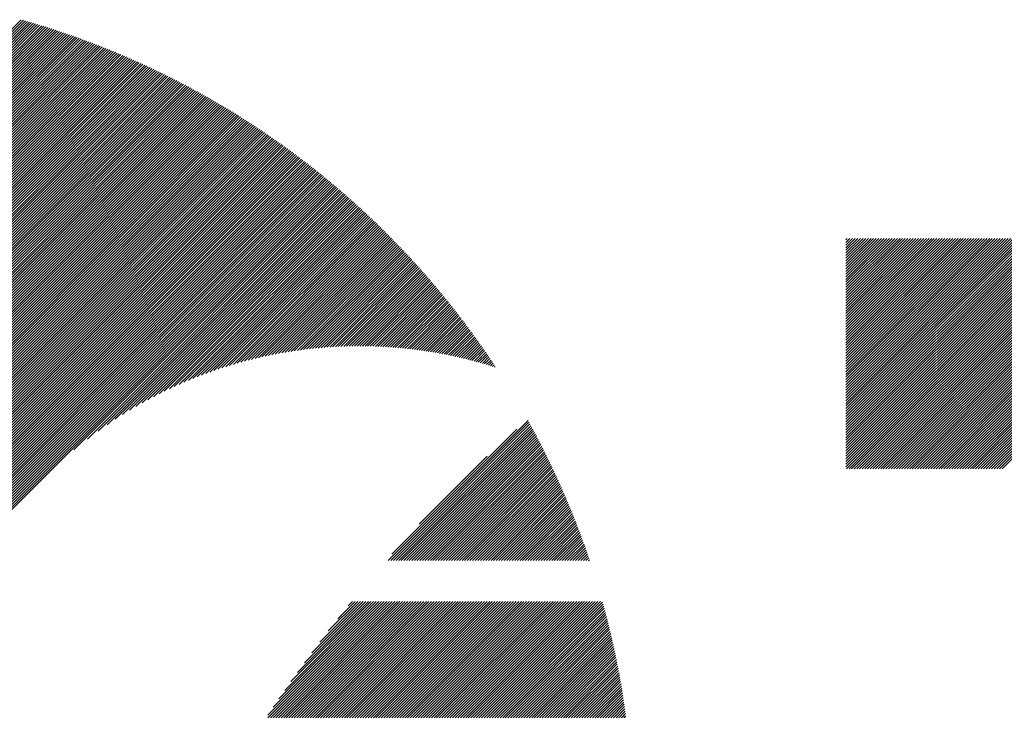
# Model space of a CAD drawing. Units: millimetres. Extents: x -532 to 553, y -403 to 363.
# Drawn here: x -491 to -455, y -284 to -259 of the extents above; entities that cross this region are included whole.
import ezdxf

# ---------------------------------------------------------------- set-up
doc = ezdxf.new("R2010")
doc.units = ezdxf.units.MM
doc.layers.add('CAXA0', color=7, linetype='Continuous', lineweight=70)
doc.layers.add('CAXA5', color=4, linetype='Continuous', lineweight=25)

# ---------------------------------------------------------------- blocks, each defined once
blk = doc.blocks.new('CAXBLOCK33')
at = {"layer": 'CAXA0', "color": 0, "linetype": 'Continuous', "lineweight": 25}
for p, q in [((-477.342, -278.276), (-472.34, -273.275)), ((-477.248, -278.276), (-472.307, -273.335)), ((-477.153, -278.276), (-472.273, -273.396)), ((-477.059, -278.276), (-472.24, -273.457)), ((-477.206, -278.046), (-472.739, -273.579)), ((-476.965, -278.276), (-472.207, -273.518)), ((-476.87, -278.276), (-472.174, -273.579)), ((-476.776, -278.276), (-472.141, -273.641)), ((-476.682, -278.276), (-472.108, -273.702)), ((-476.587, -278.276), (-472.075, -273.764)), ((-476.493, -278.276), (-472.042, -273.825)), ((-476.399, -278.276), (-472.01, -273.887)), ((-476.305, -278.276), (-471.977, -273.949)), ((-476.21, -278.276), (-471.945, -274.011)), ((-476.116, -278.276), (-471.913, -274.073)), ((-476.022, -278.276), (-471.881, -274.135)), ((-475.927, -278.276), (-471.849, -274.198)), ((-475.833, -278.276), (-471.817, -274.26)), ((-475.739, -278.276), (-471.786, -274.323)), ((-475.644, -278.276), (-471.754, -274.386)), ((-475.55, -278.276), (-471.723, -274.449)), ((-475.456, -278.276), (-471.691, -274.512)), ((-476.234, -276.979), (-473.805, -274.551)), ((-475.362, -278.276), (-471.66, -274.575)), ((-475.267, -278.276), (-471.629, -274.638)), ((-475.173, -278.276), (-471.598, -274.701)), ((-475.079, -278.276), (-471.567, -274.765)), ((-474.984, -278.276), (-471.537, -274.828)), ((-474.89, -278.276), (-471.506, -274.892)), ((-474.796, -278.276), (-471.476, -274.956)), ((-474.701, -278.276), (-471.445, -275.02)), ((-474.607, -278.276), (-471.415, -275.084)), ((-474.513, -278.276), (-471.385, -275.148)), ((-474.419, -278.276), (-471.355, -275.213)), ((-474.324, -278.276), (-471.325, -275.277)), ((-474.23, -278.276), (-471.296, -275.342)), ((-474.136, -278.276), (-471.266, -275.407)), ((-474.041, -278.276), (-471.237, -275.471)), ((-473.947, -278.276), (-471.207, -275.536)), ((-473.853, -278.276), (-471.178, -275.602)), ((-473.758, -278.276), (-471.149, -275.667)), ((-473.664, -278.276), (-471.12, -275.732)), ((-473.57, -278.276), (-471.091, -275.798)), ((-473.476, -278.276), (-471.063, -275.863)), ((-473.381, -278.276), (-471.034, -275.929)), ((-473.287, -278.276), (-471.006, -275.995)), ((-473.193, -278.276), (-470.978, -276.061)), ((-473.098, -278.276), (-470.949, -276.127)), ((-473.004, -278.276), (-470.921, -276.194)), ((-472.91, -278.276), (-470.894, -276.26)), ((-472.815, -278.276), (-470.866, -276.327)), ((-472.721, -278.276), (-470.838, -276.393)), ((-472.627, -278.276), (-470.811, -276.46)), ((-472.533, -278.276), (-470.783, -276.527)), ((-472.438, -278.276), (-470.756, -276.594)), ((-472.344, -278.276), (-470.729, -276.661)), ((-472.25, -278.276), (-470.702, -276.729)), ((-472.155, -278.276), (-470.675, -276.796)), ((-472.061, -278.276), (-470.649, -276.864)), ((-471.967, -278.276), (-470.622, -276.932)), ((-471.873, -278.276), (-470.596, -277)), ((-471.778, -278.276), (-470.57, -277.068)), ((-471.684, -278.276), (-470.543, -277.136)), ((-471.59, -278.276), (-470.518, -277.204)), ((-471.495, -278.276), (-470.492, -277.273)), ((-471.401, -278.276), (-470.466, -277.341)), ((-471.307, -278.276), (-470.44, -277.41)), ((-471.212, -278.276), (-470.415, -277.479)), ((-471.118, -278.276), (-470.39, -277.548)), ((-471.024, -278.276), (-470.365, -277.617)), ((-470.93, -278.276), (-470.34, -277.686)), ((-470.835, -278.276), (-470.315, -277.756)), ((-470.741, -278.276), (-470.29, -277.825)), ((-470.647, -278.276), (-470.265, -277.895)), ((-470.552, -278.276), (-470.241, -277.965)), ((-470.458, -278.276), (-470.217, -278.035)), ((-470.364, -278.276), (-470.193, -278.105)), ((-470.269, -278.276), (-470.169, -278.175)), ((-470.175, -278.276), (-470.145, -278.246)), ((-481.642, -283.803), (-477.578, -279.738)), ((-481.642, -283.896), (-477.484, -279.738)), ((-481.548, -283.896), (-477.389, -279.738)), ((-481.453, -283.896), (-477.295, -279.738)), ((-481.45, -283.516), (-477.672, -279.738)), ((-481.359, -283.896), (-477.201, -279.738)), ((-481.265, -283.896), (-477.106, -279.738)), ((-481.249, -283.221), (-477.767, -279.738)), ((-481.17, -283.896), (-477.012, -279.738)), ((-481.076, -283.896), (-476.918, -279.738)), ((-481.038, -282.916), (-477.861, -279.738)), ((-480.982, -283.896), (-476.824, -279.738)), ((-480.887, -283.896), (-476.729, -279.738)), ((-480.817, -282.6), (-477.955, -279.738)), ((-480.793, -283.896), (-476.635, -279.738)), ((-480.699, -283.896), (-476.541, -279.738)), ((-480.605, -283.896), (-476.446, -279.738)), ((-480.583, -282.272), (-478.049, -279.738)), ((-480.51, -283.896), (-476.352, -279.738)), ((-480.416, -283.896), (-476.258, -279.738)), ((-480.335, -281.93), (-478.144, -279.738)), ((-480.322, -283.896), (-476.163, -279.738)), ((-480.227, -283.896), (-476.069, -279.738)), ((-480.133, -283.896), (-475.975, -279.738)), ((-480.071, -281.571), (-478.238, -279.738)), ((-480.039, -283.896), (-475.881, -279.738)), ((-479.944, -283.896), (-475.786, -279.738)), ((-479.85, -283.896), (-475.692, -279.738)), ((-479.787, -281.193), (-478.332, -279.738)), ((-479.756, -283.896), (-475.598, -279.738)), ((-479.662, -283.896), (-475.503, -279.738)), ((-479.567, -283.896), (-475.409, -279.738)), ((-479.48, -280.791), (-478.427, -279.738)), ((-479.473, -283.896), (-475.315, -279.738)), ((-479.379, -283.896), (-475.22, -279.738)), ((-479.284, -283.896), (-475.126, -279.738)), ((-479.19, -283.896), (-475.032, -279.738)), ((-479.143, -280.36), (-478.521, -279.738)), ((-479.096, -283.896), (-474.938, -279.738)), ((-479.001, -283.896), (-474.843, -279.738)), ((-478.907, -283.896), (-474.749, -279.738)), ((-478.813, -283.896), (-474.655, -279.738)), ((-478.769, -279.892), (-478.615, -279.738)), ((-478.719, -283.896), (-474.56, -279.738)), ((-478.624, -283.896), (-474.466, -279.738)), ((-478.53, -283.896), (-474.372, -279.738)), ((-478.436, -283.896), (-474.277, -279.738)), ((-478.341, -283.896), (-474.183, -279.738)), ((-478.247, -283.896), (-474.089, -279.738)), ((-478.153, -283.896), (-473.995, -279.738)), ((-478.058, -283.896), (-473.9, -279.738)), ((-477.964, -283.896), (-473.806, -279.738)), ((-477.87, -283.896), (-473.712, -279.738)), ((-477.776, -283.896), (-473.617, -279.738)), ((-477.681, -283.896), (-473.523, -279.738)), ((-477.587, -283.896), (-473.429, -279.738)), ((-477.493, -283.896), (-473.334, -279.738)), ((-477.398, -283.896), (-473.24, -279.738)), ((-477.304, -283.896), (-473.146, -279.738)), ((-477.21, -283.896), (-473.052, -279.738)), ((-477.115, -283.896), (-472.957, -279.738)), ((-477.021, -283.896), (-472.863, -279.738)), ((-476.927, -283.896), (-472.769, -279.738)), ((-476.833, -283.896), (-472.674, -279.738)), ((-476.738, -283.896), (-472.58, -279.738)), ((-476.644, -283.896), (-472.486, -279.738)), ((-476.55, -283.896), (-472.391, -279.738)), ((-476.455, -283.896), (-472.297, -279.738)), ((-476.361, -283.896), (-472.203, -279.738)), ((-476.267, -283.896), (-472.109, -279.738)), ((-476.172, -283.896), (-472.014, -279.738)), ((-476.078, -283.896), (-471.92, -279.738)), ((-475.984, -283.896), (-471.826, -279.738)), ((-475.89, -283.896), (-471.731, -279.738)), ((-475.795, -283.896), (-471.637, -279.738)), ((-475.701, -283.896), (-471.543, -279.738)), ((-475.607, -283.896), (-471.448, -279.738)), ((-475.512, -283.896), (-471.354, -279.738)), ((-475.418, -283.896), (-471.26, -279.738)), ((-475.324, -283.896), (-471.166, -279.738)), ((-475.229, -283.896), (-471.071, -279.738)), ((-475.135, -283.896), (-470.977, -279.738)), ((-475.041, -283.896), (-470.883, -279.738)), ((-474.947, -283.896), (-470.788, -279.738)), ((-474.852, -283.896), (-470.694, -279.738)), ((-474.758, -283.896), (-470.6, -279.738)), ((-474.664, -283.896), (-470.506, -279.738)), ((-474.569, -283.896), (-470.411, -279.738)), ((-474.475, -283.896), (-470.317, -279.738)), ((-474.381, -283.896), (-470.223, -279.738)), ((-474.286, -283.896), (-470.128, -279.738)), ((-474.192, -283.896), (-470.034, -279.738)), ((-474.098, -283.896), (-469.94, -279.738)), ((-474.004, -283.896), (-469.845, -279.738)), ((-473.909, -283.896), (-469.751, -279.738)), ((-473.815, -283.896), (-469.678, -279.76)), ((-473.721, -283.896), (-469.658, -279.833)), ((-473.626, -283.896), (-469.637, -279.907)), ((-473.53, -283.896), (-469.617, -279.983)), ((-473.436, -283.896), (-469.597, -280.057)), ((-473.342, -283.896), (-469.577, -280.132)), ((-473.247, -283.896), (-469.557, -280.206)), ((-473.153, -283.896), (-469.538, -280.281)), ((-473.059, -283.896), (-469.518, -280.356)), ((-472.964, -283.896), (-469.499, -280.431)), ((-472.87, -283.896), (-469.48, -280.506)), ((-472.776, -283.896), (-469.461, -280.582)), ((-472.682, -283.896), (-469.442, -280.657)), ((-472.587, -283.896), (-469.424, -280.733)), ((-472.493, -283.896), (-469.406, -280.809)), ((-472.399, -283.896), (-469.387, -280.885)), ((-472.304, -283.896), (-469.369, -280.961)), ((-472.21, -283.896), (-469.351, -281.038)), ((-472.116, -283.896), (-469.334, -281.114)), ((-472.021, -283.896), (-469.316, -281.191)), ((-471.927, -283.896), (-469.299, -281.268)), ((-471.833, -283.896), (-469.282, -281.345)), ((-471.739, -283.896), (-469.265, -281.422)), ((-471.644, -283.896), (-469.248, -281.5)), ((-471.55, -283.896), (-469.231, -281.578)), ((-471.456, -283.896), (-469.215, -281.655)), ((-471.361, -283.896), (-469.198, -281.733)), ((-471.267, -283.896), (-469.182, -281.812)), ((-471.173, -283.896), (-469.166, -281.89)), ((-471.078, -283.896), (-469.15, -281.968)), ((-470.984, -283.896), (-469.135, -282.047)), ((-470.89, -283.896), (-469.12, -282.126)), ((-470.796, -283.896), (-469.104, -282.205)), ((-470.701, -283.896), (-469.089, -282.284)), ((-470.607, -283.896), (-469.074, -282.364)), ((-470.513, -283.896), (-469.06, -282.443)), ((-470.418, -283.896), (-469.045, -282.523)), ((-470.324, -283.896), (-469.031, -282.603)), ((-470.23, -283.896), (-469.017, -282.684)), ((-470.135, -283.896), (-469.003, -282.764)), ((-470.041, -283.896), (-468.989, -282.845)), ((-469.947, -283.896), (-468.976, -282.925)), ((-469.853, -283.896), (-468.963, -283.006)), ((-469.758, -283.896), (-468.949, -283.088)), ((-469.664, -283.896), (-468.936, -283.169)), ((-469.57, -283.896), (-468.924, -283.25)), ((-469.475, -283.896), (-468.911, -283.332)), ((-469.381, -283.896), (-468.899, -283.414)), ((-469.287, -283.896), (-468.887, -283.496)), ((-469.192, -283.896), (-468.875, -283.579)), ((-469.098, -283.896), (-468.863, -283.661)), ((-469.004, -283.896), (-468.852, -283.744)), ((-468.91, -283.896), (-468.84, -283.827))]:
    blk.add_line(p, q, dxfattribs=at)
blk = doc.blocks.new('CAXBLOCK34')
at = {"layer": 'CAXA0', "color": 0, "linetype": 'Continuous', "lineweight": 25}
for p, q in [((-498.577, -267.071), (-490.455, -258.948)), ((-498.577, -267.165), (-490.381, -258.969)), ((-498.577, -267.26), (-490.308, -258.99)), ((-498.577, -267.354), (-490.235, -259.011)), ((-498.577, -267.448), (-490.162, -259.032)), ((-498.577, -267.542), (-490.089, -259.054)), ((-498.577, -267.637), (-490.016, -259.075)), ((-498.577, -267.731), (-489.943, -259.097)), ((-498.577, -267.825), (-489.871, -259.119)), ((-498.577, -267.92), (-489.799, -259.141)), ((-498.577, -268.014), (-489.726, -259.163)), ((-498.577, -268.108), (-489.655, -259.185)), ((-498.577, -268.203), (-489.583, -259.208)), ((-498.577, -268.297), (-489.511, -259.23)), ((-498.577, -268.391), (-489.439, -259.253)), ((-498.577, -268.485), (-489.368, -259.276)), ((-498.577, -268.58), (-489.297, -259.299)), ((-498.577, -268.674), (-489.226, -259.322)), ((-498.577, -268.768), (-489.155, -259.346)), ((-498.577, -268.863), (-489.084, -259.369)), ((-498.577, -268.957), (-489.013, -259.393)), ((-498.577, -269.051), (-488.943, -259.417)), ((-498.577, -269.146), (-488.873, -259.441)), ((-498.577, -269.24), (-488.802, -259.465)), ((-498.577, -269.334), (-488.732, -259.489)), ((-498.577, -269.428), (-488.662, -259.513)), ((-498.577, -269.523), (-488.593, -259.538)), ((-498.577, -269.617), (-488.523, -259.563)), ((-498.577, -269.711), (-488.453, -259.587)), ((-498.577, -269.806), (-488.384, -259.612)), ((-498.577, -269.9), (-488.315, -259.637)), ((-498.577, -269.994), (-488.246, -259.663)), ((-498.577, -270.089), (-488.177, -259.688)), ((-498.577, -270.183), (-488.108, -259.714)), ((-498.577, -270.277), (-488.04, -259.739)), ((-498.577, -270.371), (-487.971, -259.765)), ((-498.577, -270.466), (-487.903, -259.791)), ((-498.577, -270.56), (-487.834, -259.817)), ((-498.577, -270.654), (-487.766, -259.843)), ((-498.577, -270.749), (-487.698, -259.87)), ((-498.577, -270.843), (-487.631, -259.896)), ((-498.577, -270.937), (-487.563, -259.923)), ((-498.577, -271.032), (-487.495, -259.949)), ((-498.577, -271.126), (-487.428, -259.976)), ((-498.577, -271.22), (-487.361, -260.003)), ((-498.577, -271.314), (-487.293, -260.03)), ((-498.577, -271.409), (-487.226, -260.058)), ((-498.577, -271.503), (-487.16, -260.085)), ((-498.577, -271.597), (-487.093, -260.113)), ((-498.577, -271.692), (-487.026, -260.14)), ((-498.577, -271.786), (-486.96, -260.168)), ((-498.577, -271.88), (-486.893, -260.196)), ((-498.577, -271.975), (-486.827, -260.224)), ((-498.577, -272.069), (-486.761, -260.253)), ((-498.577, -272.163), (-486.695, -260.281)), ((-498.577, -272.257), (-486.629, -260.309)), ((-498.577, -272.352), (-486.564, -260.338)), ((-498.577, -272.446), (-486.498, -260.367)), ((-498.577, -272.54), (-486.433, -260.396)), ((-498.577, -272.635), (-486.367, -260.425)), ((-498.577, -272.729), (-486.302, -260.454)), ((-498.577, -272.823), (-486.237, -260.483)), ((-498.577, -272.918), (-486.172, -260.512)), ((-498.577, -273.012), (-486.107, -260.542)), ((-498.577, -273.106), (-486.043, -260.571)), ((-498.577, -273.2), (-485.978, -260.601)), ((-498.577, -273.295), (-485.914, -260.631)), ((-498.577, -273.389), (-485.85, -260.661)), ((-498.577, -273.483), (-485.785, -260.691)), ((-498.577, -273.578), (-485.721, -260.722)), ((-498.577, -273.672), (-485.657, -260.752)), ((-498.577, -273.766), (-485.594, -260.782)), ((-498.577, -273.861), (-485.53, -260.813)), ((-498.577, -273.955), (-485.467, -260.844)), ((-498.577, -274.049), (-485.403, -260.875)), ((-498.577, -274.143), (-485.34, -260.906)), ((-498.577, -274.238), (-485.277, -260.937)), ((-498.577, -274.332), (-485.214, -260.968)), ((-498.577, -274.426), (-485.151, -261)), ((-498.577, -274.521), (-485.088, -261.031)), ((-498.577, -274.615), (-485.025, -261.063)), ((-498.577, -274.709), (-484.963, -261.094)), ((-498.577, -274.804), (-484.9, -261.126)), ((-498.577, -274.898), (-484.838, -261.158)), ((-498.577, -274.992), (-484.776, -261.19)), ((-498.577, -275.086), (-484.714, -261.223)), ((-498.577, -275.181), (-484.652, -261.255)), ((-498.577, -275.275), (-484.59, -261.288)), ((-498.577, -275.369), (-484.528, -261.32)), ((-498.577, -275.464), (-484.467, -261.353)), ((-498.577, -275.558), (-484.405, -261.386)), ((-498.577, -275.652), (-484.344, -261.419)), ((-498.577, -275.747), (-484.283, -261.452)), ((-498.577, -275.841), (-484.222, -261.485)), ((-498.577, -275.935), (-484.161, -261.518)), ((-498.577, -276.029), (-484.1, -261.552)), ((-498.577, -276.124), (-484.039, -261.585)), ((-498.577, -276.218), (-483.978, -261.619)), ((-498.577, -276.312), (-483.918, -261.653)), ((-498.577, -276.407), (-483.857, -261.687)), ((-498.577, -276.501), (-483.797, -261.721)), ((-498.577, -276.595), (-483.737, -261.755)), ((-498.577, -276.69), (-483.677, -261.789)), ((-498.577, -276.784), (-483.617, -261.823)), ((-498.577, -276.878), (-483.557, -261.858)), ((-498.577, -276.972), (-483.498, -261.893)), ((-498.577, -277.067), (-483.438, -261.927)), ((-498.577, -277.161), (-483.379, -261.962)), ((-498.577, -277.255), (-483.319, -261.997)), ((-498.577, -277.35), (-483.26, -262.032)), ((-498.577, -277.444), (-483.201, -262.067)), ((-498.577, -277.538), (-483.142, -262.103)), ((-498.577, -277.633), (-483.083, -262.138)), ((-498.577, -277.727), (-483.024, -262.174)), ((-498.577, -277.821), (-482.966, -262.209)), ((-498.577, -277.915), (-482.907, -262.245)), ((-498.577, -278.01), (-482.849, -262.281)), ((-498.577, -278.104), (-482.79, -262.317)), ((-498.577, -278.198), (-482.732, -262.353)), ((-498.577, -278.293), (-482.674, -262.389)), ((-498.577, -278.387), (-482.616, -262.425)), ((-498.577, -278.481), (-482.558, -262.462)), ((-498.577, -278.576), (-482.5, -262.498)), ((-498.577, -278.67), (-482.443, -262.535)), ((-498.577, -278.764), (-482.385, -262.572)), ((-498.577, -278.858), (-482.328, -262.609)), ((-498.577, -278.953), (-482.271, -262.646)), ((-498.577, -279.047), (-482.213, -262.683)), ((-498.577, -279.141), (-482.156, -262.72)), ((-498.577, -279.236), (-482.099, -262.757)), ((-498.577, -279.33), (-482.042, -262.795)), ((-498.577, -279.424), (-481.986, -262.832)), ((-498.577, -279.519), (-481.929, -262.87)), ((-498.577, -279.613), (-481.873, -262.908)), ((-498.577, -279.707), (-481.816, -262.946)), ((-498.577, -279.801), (-481.76, -262.984)), ((-498.577, -279.896), (-481.704, -263.022)), ((-498.577, -279.992), (-481.647, -263.061)), ((-498.577, -280.086), (-481.591, -263.099)), ((-498.577, -280.18), (-481.535, -263.138)), ((-498.577, -280.275), (-481.479, -263.176)), ((-498.577, -280.369), (-481.423, -263.215)), ((-498.577, -280.463), (-481.368, -263.254)), ((-498.577, -280.558), (-481.312, -263.293)), ((-498.577, -280.652), (-481.257, -263.332)), ((-498.577, -280.746), (-481.202, -263.371)), ((-498.577, -280.841), (-481.147, -263.41)), ((-498.577, -280.935), (-481.092, -263.449)), ((-498.577, -281.029), (-481.037, -263.489)), ((-498.577, -281.123), (-480.982, -263.528)), ((-498.577, -281.218), (-480.928, -263.568)), ((-498.577, -281.312), (-480.873, -263.608)), ((-498.577, -281.406), (-480.819, -263.648)), ((-498.577, -281.501), (-480.764, -263.687)), ((-498.577, -281.595), (-480.71, -263.728)), ((-498.577, -281.689), (-480.656, -263.768)), ((-498.577, -281.784), (-480.602, -263.808)), ((-498.577, -281.878), (-480.548, -263.848)), ((-498.577, -281.972), (-480.494, -263.889)), ((-498.577, -282.066), (-480.441, -263.93)), ((-498.577, -282.161), (-480.387, -263.97)), ((-498.577, -282.255), (-480.334, -264.011)), ((-498.577, -282.349), (-480.28, -264.052)), ((-498.577, -282.444), (-480.227, -264.093)), ((-498.577, -282.538), (-480.174, -264.134)), ((-498.577, -282.632), (-480.121, -264.176)), ((-498.577, -282.727), (-480.068, -264.217)), ((-498.577, -282.821), (-480.015, -264.259)), ((-498.577, -282.915), (-479.962, -264.3)), ((-498.577, -283.009), (-479.91, -264.342)), ((-498.577, -283.104), (-479.857, -264.384)), ((-498.577, -283.198), (-479.805, -264.426)), ((-498.577, -283.292), (-479.753, -264.468)), ((-498.577, -283.387), (-479.701, -264.51)), ((-498.577, -283.481), (-479.648, -264.552)), ((-498.577, -283.575), (-479.596, -264.594)), ((-498.577, -283.67), (-479.545, -264.637)), ((-498.577, -283.764), (-479.493, -264.679)), ((-498.577, -283.858), (-479.441, -264.722)), ((-498.577, -283.952), (-479.39, -264.765)), ((-498.577, -284.047), (-479.338, -264.808)), ((-498.577, -284.141), (-479.287, -264.851)), ((-498.577, -284.235), (-479.236, -264.894)), ((-488.572, -274.324), (-479.185, -264.937)), ((-488.088, -273.934), (-479.134, -264.98)), ((-487.711, -273.651), (-479.083, -265.024)), ((-487.388, -273.423), (-479.032, -265.067)), ((-487.099, -273.228), (-478.981, -265.111)), ((-486.834, -273.058), (-478.931, -265.154)), ((-486.588, -272.906), (-478.88, -265.198)), ((-486.356, -272.768), (-478.83, -265.242)), ((-486.136, -272.643), (-478.78, -265.286)), ((-485.926, -272.527), (-478.729, -265.33)), ((-485.725, -272.42), (-478.679, -265.375)), ((-485.531, -272.32), (-478.629, -265.419)), ((-485.344, -272.227), (-478.58, -265.463)), ((-485.162, -272.14), (-478.53, -265.508)), ((-484.985, -272.058), (-478.48, -265.553)), ((-484.814, -271.98), (-478.431, -265.597)), ((-484.646, -271.907), (-478.381, -265.642)), ((-484.482, -271.838), (-478.332, -265.687)), ((-484.322, -271.772), (-478.283, -265.732)), ((-484.166, -271.71), (-478.234, -265.777)), ((-484.012, -271.65), (-478.185, -265.823)), ((-483.861, -271.594), (-478.136, -265.868)), ((-483.713, -271.54), (-478.087, -265.914)), ((-483.568, -271.489), (-478.038, -265.959)), ((-483.425, -271.44), (-477.99, -266.005)), ((-483.284, -271.394), (-477.941, -266.051)), ((-483.145, -271.349), (-477.893, -266.097)), ((-483.008, -271.307), (-477.845, -266.143)), ((-482.873, -271.266), (-477.796, -266.189)), ((-482.74, -271.227), (-477.748, -266.235)), ((-482.609, -271.19), (-477.7, -266.282)), ((-482.48, -271.155), (-477.653, -266.328)), ((-482.351, -271.121), (-477.605, -266.375)), ((-482.225, -271.089), (-477.557, -266.421)), ((-482.1, -271.058), (-477.51, -266.468)), ((-481.976, -271.029), (-477.462, -266.515)), ((-481.854, -271.001), (-477.415, -266.562)), ((-481.733, -270.974), (-477.368, -266.609)), ((-481.613, -270.949), (-477.321, -266.656)), ((-481.494, -270.924), (-477.274, -266.703)), ((-481.377, -270.901), (-477.227, -266.751)), ((-481.261, -270.879), (-477.18, -266.798)), ((-481.145, -270.858), (-477.133, -266.846)), ((-481.031, -270.838), (-477.087, -266.894)), ((-480.918, -270.819), (-477.04, -266.941)), ((-480.806, -270.802), (-476.994, -266.989)), ((-480.695, -270.785), (-476.947, -267.037)), ((-480.585, -270.769), (-476.901, -267.085)), ((-480.475, -270.754), (-476.855, -267.134)), ((-480.367, -270.74), (-476.809, -267.182)), ((-480.259, -270.726), (-476.763, -267.23)), ((-480.152, -270.714), (-476.718, -267.279)), ((-480.046, -270.702), (-476.672, -267.328)), ((-479.941, -270.691), (-476.626, -267.376)), ((-479.837, -270.681), (-476.581, -267.425)), ((-479.733, -270.672), (-476.536, -267.474)), ((-479.631, -270.663), (-476.49, -267.523)), ((-479.528, -270.656), (-476.445, -267.573)), ((-479.427, -270.648), (-476.4, -267.622)), ((-479.326, -270.642), (-476.355, -267.671)), ((-479.226, -270.636), (-476.311, -267.721)), ((-479.127, -270.631), (-476.266, -267.77)), ((-479.028, -270.627), (-476.221, -267.82)), ((-478.93, -270.623), (-476.177, -267.87)), ((-478.833, -270.62), (-476.132, -267.92)), ((-478.736, -270.617), (-476.088, -267.97)), ((-478.639, -270.615), (-476.044, -268.02)), ((-478.544, -270.614), (-476, -268.07)), ((-478.449, -270.613), (-475.956, -268.12)), ((-478.354, -270.613), (-475.912, -268.171)), ((-478.26, -270.613), (-475.868, -268.221)), ((-478.167, -270.614), (-475.825, -268.272)), ((-478.074, -270.616), (-475.781, -268.323)), ((-477.981, -270.618), (-475.738, -268.374)), ((-477.89, -270.62), (-475.694, -268.425)), ((-477.798, -270.623), (-475.651, -268.476)), ((-477.708, -270.626), (-475.608, -268.527)), ((-477.617, -270.63), (-475.565, -268.578)), ((-477.527, -270.635), (-475.522, -268.63)), ((-477.438, -270.64), (-475.479, -268.681)), ((-477.349, -270.645), (-475.437, -268.733)), ((-477.261, -270.651), (-475.394, -268.784)), ((-477.173, -270.658), (-475.352, -268.836)), ((-477.085, -270.664), (-475.309, -268.888)), ((-476.998, -270.672), (-475.267, -268.94)), ((-476.912, -270.679), (-475.225, -268.992)), ((-476.826, -270.688), (-475.183, -269.045)), ((-476.74, -270.696), (-475.141, -269.097)), ((-476.655, -270.705), (-475.099, -269.149)), ((-476.57, -270.714), (-475.057, -269.202)), ((-476.485, -270.724), (-475.016, -269.255)), ((-476.401, -270.735), (-474.974, -269.307)), ((-476.317, -270.745), (-474.933, -269.36)), ((-476.234, -270.756), (-474.891, -269.413)), ((-476.151, -270.768), (-474.85, -269.466)), ((-476.069, -270.779), (-474.809, -269.52)), ((-475.987, -270.792), (-474.768, -269.573)), ((-475.905, -270.804), (-474.727, -269.626)), ((-475.824, -270.817), (-474.686, -269.68)), ((-475.743, -270.831), (-474.646, -269.733)), ((-475.662, -270.844), (-474.605, -269.787)), ((-475.582, -270.858), (-474.565, -269.841)), ((-475.502, -270.873), (-474.524, -269.895)), ((-475.422, -270.887), (-474.484, -269.949)), ((-475.343, -270.903), (-474.444, -270.003)), ((-475.264, -270.918), (-474.404, -270.058)), ((-475.186, -270.934), (-474.364, -270.112)), ((-475.108, -270.95), (-474.324, -270.166)), ((-475.03, -270.966), (-474.285, -270.221)), ((-474.953, -270.983), (-474.245, -270.276)), ((-474.875, -271), (-474.206, -270.331)), ((-474.799, -271.018), (-474.166, -270.386)), ((-474.722, -271.036), (-474.127, -270.441)), ((-474.646, -271.054), (-474.088, -270.496)), ((-474.57, -271.072), (-474.049, -270.551)), ((-474.495, -271.091), (-474.01, -270.606)), ((-474.419, -271.11), (-473.971, -270.662)), ((-474.344, -271.13), (-473.932, -270.717)), ((-474.27, -271.149), (-473.894, -270.773)), ((-474.195, -271.169), (-473.855, -270.829)), ((-474.121, -271.19), (-473.817, -270.885)), ((-474.048, -271.21), (-473.779, -270.941)), ((-473.974, -271.231), (-473.74, -270.997)), ((-473.901, -271.252), (-473.702, -271.053)), ((-473.828, -271.274), (-473.664, -271.11)), ((-473.756, -271.296), (-473.627, -271.166)), ((-473.684, -271.318), (-473.589, -271.223)), ((-473.612, -271.34), (-473.551, -271.28)), ((-473.54, -271.363), (-473.514, -271.336))]:
    blk.add_line(p, q, dxfattribs=at)
blk = doc.blocks.new('CAXBLOCK38')
at = {"layer": 'CAXA0', "color": 0, "linetype": 'Continuous', "lineweight": 25}
for p, q in [((-460.975, -274.922), (-452.82, -266.768)), ((-460.975, -274.828), (-452.915, -266.768)), ((-460.975, -274.734), (-453.009, -266.768)), ((-460.975, -274.639), (-453.103, -266.768)), ((-460.975, -274.545), (-453.197, -266.768)), ((-460.975, -274.451), (-453.292, -266.768)), ((-460.975, -274.356), (-453.386, -266.768)), ((-460.975, -274.262), (-453.48, -266.768)), ((-460.975, -274.168), (-453.575, -266.768)), ((-460.975, -274.073), (-453.669, -266.768)), ((-460.975, -273.979), (-453.763, -266.768)), ((-460.975, -273.885), (-453.858, -266.768)), ((-460.975, -273.791), (-453.952, -266.768)), ((-460.975, -273.696), (-454.046, -266.768)), ((-460.975, -273.602), (-454.14, -266.768)), ((-460.975, -273.508), (-454.235, -266.768)), ((-460.975, -273.413), (-454.329, -266.768)), ((-460.975, -273.319), (-454.423, -266.768)), ((-460.975, -273.225), (-454.518, -266.768)), ((-460.975, -273.131), (-454.612, -266.768)), ((-460.975, -273.036), (-454.706, -266.768)), ((-460.975, -272.942), (-454.801, -266.768)), ((-460.975, -272.848), (-454.895, -266.768)), ((-460.975, -272.753), (-454.989, -266.768)), ((-460.975, -272.659), (-455.083, -266.768)), ((-460.975, -272.565), (-455.178, -266.768)), ((-460.975, -272.47), (-455.272, -266.768)), ((-460.975, -272.376), (-455.366, -266.768)), ((-460.975, -272.282), (-455.461, -266.768)), ((-460.975, -272.188), (-455.555, -266.768)), ((-460.975, -272.093), (-455.649, -266.768)), ((-460.975, -271.999), (-455.744, -266.768)), ((-460.975, -271.905), (-455.838, -266.768)), ((-460.975, -271.81), (-455.932, -266.768)), ((-460.975, -271.716), (-456.026, -266.768)), ((-460.975, -271.622), (-456.121, -266.768)), ((-460.975, -271.527), (-456.215, -266.768)), ((-460.975, -271.433), (-456.309, -266.768)), ((-460.975, -271.339), (-456.404, -266.768)), ((-460.975, -271.245), (-456.498, -266.768)), ((-460.975, -271.15), (-456.592, -266.768)), ((-460.975, -271.056), (-456.687, -266.768)), ((-460.975, -270.962), (-456.781, -266.768)), ((-460.975, -270.867), (-456.875, -266.768)), ((-460.975, -270.773), (-456.969, -266.768)), ((-460.975, -270.679), (-457.064, -266.768)), ((-460.975, -270.584), (-457.158, -266.768)), ((-460.975, -270.49), (-457.252, -266.768)), ((-460.975, -270.396), (-457.347, -266.768)), ((-460.975, -270.302), (-457.441, -266.768)), ((-460.975, -270.207), (-457.535, -266.768)), ((-460.975, -270.113), (-457.63, -266.768)), ((-460.975, -270.019), (-457.724, -266.768)), ((-460.975, -269.924), (-457.818, -266.768)), ((-460.975, -269.83), (-457.912, -266.768)), ((-460.975, -269.736), (-458.007, -266.768)), ((-460.975, -269.641), (-458.101, -266.768)), ((-460.975, -269.547), (-458.195, -266.768)), ((-460.975, -269.453), (-458.29, -266.768)), ((-460.975, -269.359), (-458.384, -266.768)), ((-460.975, -269.264), (-458.478, -266.768)), ((-460.975, -269.17), (-458.573, -266.768)), ((-460.975, -269.076), (-458.667, -266.768)), ((-460.975, -268.981), (-458.761, -266.768)), ((-460.975, -268.887), (-458.855, -266.768)), ((-460.975, -268.793), (-458.95, -266.768)), ((-460.975, -268.698), (-459.044, -266.768)), ((-460.975, -268.604), (-459.138, -266.768)), ((-460.975, -268.51), (-459.233, -266.768)), ((-460.975, -268.416), (-459.327, -266.768)), ((-460.975, -268.321), (-459.421, -266.768)), ((-460.975, -268.227), (-459.515, -266.768)), ((-460.975, -268.133), (-459.61, -266.768)), ((-460.975, -268.038), (-459.704, -266.768)), ((-460.975, -267.944), (-459.798, -266.768)), ((-460.975, -267.85), (-459.893, -266.768)), ((-460.975, -267.755), (-459.987, -266.768)), ((-460.975, -267.661), (-460.081, -266.768)), ((-460.975, -267.567), (-460.176, -266.768)), ((-460.975, -267.473), (-460.27, -266.768)), ((-460.975, -267.378), (-460.364, -266.768)), ((-460.975, -267.284), (-460.458, -266.768)), ((-460.975, -267.19), (-460.553, -266.768)), ((-460.975, -267.095), (-460.647, -266.768)), ((-460.975, -267.001), (-460.741, -266.768)), ((-460.975, -266.907), (-460.836, -266.768)), ((-460.975, -266.812), (-460.93, -266.768)), ((-460.961, -275.003), (-452.726, -266.768)), ((-460.867, -275.003), (-452.632, -266.768)), ((-460.773, -275.003), (-452.537, -266.768)), ((-460.678, -275.003), (-452.443, -266.768)), ((-460.584, -275.003), (-452.349, -266.768)), ((-460.49, -275.003), (-452.254, -266.768)), ((-460.396, -275.003), (-452.16, -266.768)), ((-460.301, -275.003), (-452.066, -266.768)), ((-460.207, -275.003), (-451.972, -266.768)), ((-460.113, -275.003), (-451.877, -266.768)), ((-460.018, -275.003), (-451.783, -266.768)), ((-459.924, -275.003), (-451.689, -266.768)), ((-459.83, -275.003), (-451.594, -266.768)), ((-459.735, -275.003), (-451.5, -266.768)), ((-459.641, -275.003), (-451.406, -266.768)), ((-459.547, -275.003), (-451.311, -266.768)), ((-459.453, -275.003), (-451.217, -266.768)), ((-459.358, -275.003), (-451.123, -266.768)), ((-459.264, -275.003), (-451.029, -266.768)), ((-459.17, -275.003), (-450.934, -266.768)), ((-459.075, -275.003), (-450.84, -266.768)), ((-458.981, -275.003), (-450.746, -266.768)), ((-458.887, -275.003), (-450.651, -266.768)), ((-458.792, -275.003), (-450.557, -266.768)), ((-458.698, -275.003), (-450.463, -266.768)), ((-458.604, -275.003), (-450.368, -266.768)), ((-458.51, -275.003), (-450.274, -266.768)), ((-458.415, -275.003), (-450.18, -266.768)), ((-458.321, -275.003), (-450.086, -266.768)), ((-458.227, -275.003), (-449.991, -266.768)), ((-458.132, -275.003), (-449.897, -266.768)), ((-458.038, -275.003), (-449.803, -266.768)), ((-457.944, -275.003), (-449.708, -266.768)), ((-457.85, -275.003), (-449.614, -266.768)), ((-457.755, -275.003), (-449.52, -266.768)), ((-457.661, -275.003), (-449.425, -266.768)), ((-457.567, -275.003), (-449.331, -266.768)), ((-457.472, -275.003), (-449.237, -266.768)), ((-457.378, -275.003), (-449.143, -266.768)), ((-457.284, -275.003), (-449.048, -266.768)), ((-457.189, -275.003), (-448.954, -266.768)), ((-457.095, -275.003), (-448.86, -266.768)), ((-457.001, -275.003), (-448.765, -266.768)), ((-456.907, -275.003), (-448.671, -266.768)), ((-456.812, -275.003), (-448.577, -266.768)), ((-456.718, -275.003), (-448.482, -266.768)), ((-456.624, -275.003), (-448.388, -266.768)), ((-456.529, -275.003), (-448.294, -266.768)), ((-456.435, -275.003), (-448.2, -266.768)), ((-456.341, -275.003), (-448.105, -266.768)), ((-456.246, -275.003), (-448.011, -266.768)), ((-456.152, -275.003), (-447.917, -266.768)), ((-456.058, -275.003), (-447.822, -266.768)), ((-455.964, -275.003), (-447.728, -266.768)), ((-455.869, -275.003), (-447.634, -266.768)), ((-455.775, -275.003), (-447.539, -266.768)), ((-455.681, -275.003), (-447.445, -266.768)), ((-455.586, -275.003), (-447.351, -266.768)), ((-455.492, -275.003), (-447.257, -266.768)), ((-455.398, -275.003), (-447.162, -266.768))]:
    blk.add_line(p, q, dxfattribs=at)

msp = doc.modelspace()

# ---------------------------------------------------------------- block references
at = {"layer": 'CAXA5', "color": 96}
for name in ['CAXBLOCK34', 'CAXBLOCK38']:
    msp.add_blockref(name, (0, 0), dxfattribs=at)
at = {"layer": 'CAXA5', "color": 1}
msp.add_blockref('CAXBLOCK33', (0, 0), dxfattribs=at)

doc.saveas('drawing.dxf')
